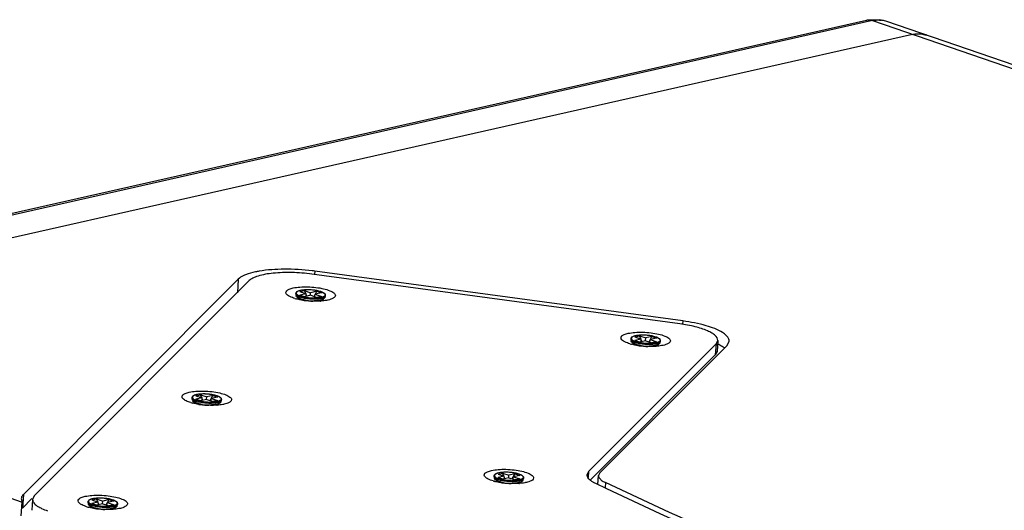
# Model space of a CAD drawing. Extents: x 13 to 3285, y -903 to 803.
# Drawn here: x 2269 to 2442, y 708 to 794 of the extents above; entities that cross this region are included whole.
import ezdxf

# ---------------------------------------------------------------- set-up
doc = ezdxf.new("R2010")
doc.units = 0
doc.header["$LTSCALE"] = 65.395
doc.layers.get('0').update_dxf_attribs({"linetype": 'CONTINUOUS'})
doc.layers.add('02___PRT_ALL_AXES', color=7, linetype='CONTINUOUS')

msp = doc.modelspace()

# ---------------------------------------------------------------- linework, layer by layer
at = {"color": 7, "linetype": 'Continuous'}
for p, q in [((2418.11, 793.79), (2149.85, 733.23)), ((2419.17, 793.76), (2149.88, 732.97)), ((2418.43, 793.86), (2418.1, 793.79)), ((2418.11, 793.79), (2418.1, 793.79)), ((2420.36, 793.93), (2418.43, 793.86)), ((2419.17, 793.76), (2588.86, 735.73)), ((2421.53, 793.66), (2420.36, 793.93)), ((2591.54, 735.51), (2421.53, 793.66)), ((2421.53, 793.66), (2421.53, 793.66)), ((2426.24, 791.34), (2146.98, 728.3)), ((2385.37, 740.57), (2320.77, 749.31)), ((2321.28, 749.83), (2321.25, 749.28)), ((2385.88, 741.09), (2321.28, 749.83)), ((2307.84, 748.42), (2270.12, 710.65)), ((2309.77, 748.16), (2272.05, 710.39)), ((2307.84, 748.42), (2307.69, 746.02)), ((2318.66, 746.24), (2319.47, 746.42)), ((2318.66, 746.24), (2319.75, 745.86)), ((2319.75, 745.86), (2318.66, 745.62)), ((2319.47, 745.34), (2318.66, 745.62)), ((2319.69, 745.89), (2319.47, 746.42)), ((2319.47, 746.42), (2320.56, 746.05)), ((2320.57, 745.59), (2319.47, 745.34)), ((2319.78, 745.41), (2319.75, 745.86)), ((2319.88, 745.43), (2319.76, 745.7)), ((2320.53, 745.58), (2320.56, 746.05)), ((2321.65, 746.29), (2320.56, 746.05)), ((2320.57, 745.59), (2321.66, 745.21)), ((2321.16, 745.38), (2321.65, 746.29)), ((2321.29, 745.34), (2321.38, 745.77)), ((2322.47, 746.02), (2321.38, 745.77)), ((2321.38, 745.77), (2322.47, 745.39)), ((2321.65, 746.29), (2322.47, 746.02)), ((2322.47, 745.39), (2321.66, 745.21)), ((2385.88, 741.09), (2385.85, 740.54)), ((2377.47, 738.29), (2378.28, 738.47)), ((2377.47, 738.29), (2378.57, 737.91)), ((2378.5, 737.93), (2378.28, 738.47)), ((2378.28, 738.47), (2379.38, 738.1)), ((2379.35, 737.63), (2379.38, 738.1)), ((2380.47, 738.34), (2379.38, 738.1)), ((2379.97, 737.43), (2380.47, 738.34)), ((2380.47, 738.34), (2381.28, 738.06)), ((2369.39, 714.72), (2391.72, 737.08)), ((2371.32, 714.46), (2393.65, 736.81)), ((2378.57, 737.91), (2377.47, 737.67)), ((2378.29, 737.39), (2377.47, 737.67)), ((2379.38, 737.63), (2378.29, 737.39)), ((2378.59, 737.46), (2378.57, 737.91)), ((2378.69, 737.48), (2378.58, 737.75)), ((2379.38, 737.63), (2380.47, 737.26)), ((2380.1, 737.39), (2380.19, 737.82)), ((2381.28, 738.06), (2380.19, 737.82)), ((2380.19, 737.82), (2381.28, 737.44)), ((2381.28, 737.44), (2380.47, 737.26)), ((2391.72, 737.08), (2391.6, 735.16)), ((2391.72, 737.08), (2392.03, 737.67)), ((2392.03, 737.67), (2391.9, 735.76)), ((2393.65, 736.81), (2394.02, 737.55)), ((2369.65, 713.18), (2391.6, 735.16)), ((2391.9, 735.76), (2391.6, 735.16)), ((2197.75, 734), (2269.92, 709.32)), ((2300.41, 727.97), (2301.22, 728.15)), ((2300.41, 727.97), (2301.51, 727.59)), ((2301.44, 727.62), (2301.22, 728.15)), ((2301.22, 728.15), (2302.32, 727.78)), ((2302.29, 727.31), (2302.32, 727.78)), ((2303.41, 728.02), (2302.32, 727.78)), ((2302.91, 727.11), (2303.41, 728.02)), ((2304.22, 727.74), (2303.13, 727.5)), ((2303.41, 728.02), (2304.22, 727.74)), ((2301.51, 727.59), (2300.41, 727.35)), ((2301.23, 727.07), (2300.41, 727.35)), ((2302.32, 727.31), (2301.23, 727.07)), ((2301.53, 727.14), (2301.51, 727.59)), ((2301.63, 727.16), (2301.52, 727.43)), ((2302.32, 727.31), (2303.41, 726.94)), ((2303.04, 727.07), (2303.13, 727.5)), ((2303.13, 727.5), (2304.22, 727.12)), ((2304.22, 727.12), (2303.41, 726.94)), ((2353.45, 714.23), (2354.26, 714.42)), ((2353.45, 714.23), (2354.55, 713.86)), ((2354.48, 713.88), (2354.26, 714.42)), ((2354.26, 714.42), (2355.36, 714.04)), ((2355.33, 713.57), (2355.36, 714.04)), ((2356.45, 714.29), (2355.36, 714.04)), ((2355.95, 713.38), (2356.45, 714.29)), ((2357.26, 714.01), (2356.17, 713.76)), ((2356.45, 714.29), (2357.26, 714.01)), ((2369.09, 714.12), (2369.39, 714.72)), ((2369.32, 713.61), (2369.39, 714.72)), ((2370.98, 712.4), (2371.08, 713.99)), ((2371.32, 714.46), (2371.08, 713.99)), ((2354.55, 713.86), (2353.45, 713.61)), ((2354.27, 713.33), (2353.45, 713.61)), ((2355.36, 713.58), (2354.27, 713.33)), ((2354.57, 713.4), (2354.55, 713.86)), ((2354.67, 713.43), (2354.56, 713.7)), ((2355.36, 713.58), (2356.45, 713.21)), ((2356.08, 713.33), (2356.17, 713.76)), ((2356.17, 713.76), (2357.26, 713.39)), ((2357.26, 713.39), (2356.45, 713.21)), ((2372.3, 712.77), (2372.24, 711.83)), ((2270.12, 710.65), (2269.97, 708.26)), ((2269.75, 709.92), (2269.92, 709.32)), ((2269.76, 706.92), (2269.92, 709.32)), ((2271.63, 709.92), (2269.97, 708.26)), ((2271.75, 709.79), (2271.63, 707.88)), ((2272.05, 710.39), (2271.75, 709.79)), ((2282.16, 709.7), (2282.97, 709.88)), ((2282.16, 709.7), (2283.26, 709.32)), ((2283.26, 709.32), (2282.17, 709.08)), ((2282.98, 708.8), (2282.17, 709.08)), ((2283.19, 709.34), (2282.97, 709.88)), ((2282.97, 709.88), (2284.07, 709.5)), ((2284.07, 709.04), (2282.98, 708.8)), ((2283.29, 708.87), (2283.26, 709.32)), ((2283.38, 708.89), (2283.27, 709.16)), ((2284.04, 709.04), (2284.07, 709.5)), ((2285.16, 709.75), (2284.07, 709.5)), ((2284.07, 709.04), (2285.17, 708.67)), ((2284.67, 708.84), (2285.16, 709.75)), ((2284.8, 708.8), (2284.88, 709.23)), ((2285.97, 709.47), (2284.88, 709.23)), ((2284.88, 709.23), (2285.98, 708.85)), ((2285.16, 709.75), (2285.97, 709.47)), ((2285.98, 708.85), (2285.17, 708.67))]:
    msp.add_line(p, q, dxfattribs=at)
for centre, radius, start, end in [((2420.23, 789.85), 4.02, 71.2023, 83.3532), ((2427.3, 787.45), 4.01, 71.1301, 80.1207), ((2316.47, 714.22), 35.93, 82.3024, 83.0303), ((2320.2, 753.2), 8.52, 253.5153, 255.6017), ((2321.28, 758.31), 13.74, 261.1345, 262.33), ((2321.45, 759.65), 15.09, 262.36, 268.0855), ((2321.56, 756.06), 11.5, 273.7503, 274.2284), ((2379.01, 745.25), 8.52, 253.5153, 255.6017), ((2380.09, 750.36), 13.74, 261.1345, 262.33), ((2380.27, 751.7), 15.09, 262.36, 268.0855), ((2380.37, 748.11), 11.5, 273.7503, 274.2284), ((2388.57, 729.89), 7.95, 61.2087, 63.8585), ((2301.95, 734.93), 8.52, 253.5153, 255.6017), ((2303.03, 740.04), 13.74, 261.1345, 262.33), ((2303.21, 741.38), 15.09, 262.36, 268.0855), ((2303.31, 737.79), 11.5, 273.7503, 274.2284), ((2354.99, 721.2), 8.52, 253.5153, 255.6017), ((2356.07, 726.31), 13.74, 261.1345, 262.33), ((2356.25, 727.65), 15.09, 262.36, 268.0855), ((2356.35, 724.06), 11.5, 273.7503, 274.2284), ((2371.22, 715.08), 2.48, 226.8186, 228.79), ((2275.87, 713.7), 6.05, 241.2345, 241.9265), ((2283.71, 716.66), 8.52, 253.5153, 255.6017), ((2284.79, 721.77), 13.74, 261.1345, 262.33), ((2284.96, 723.11), 15.09, 262.36, 268.0855), ((2285.06, 719.52), 11.5, 273.7503, 274.2284)]:
    msp.add_arc(centre, radius, start, end, dxfattribs=at)
for points, knots in [([(2419.17, 793.76), (2418.92, 793.85), (2418.55, 793.87), (2418.2, 793.81), (2418.11, 793.79)], [0, 0, 0, 0, 0.742037, 1, 1, 1, 1]), ([(2419.17, 793.76), (2419.3, 793.79), (2419.8, 793.88), (2420.32, 793.89), (2420.7, 793.85)], [0, 0, 0, 0, 0.257197, 1, 1, 1, 1]), ([(2426.24, 791.34), (2426.44, 791.39), (2427.22, 791.52), (2428.04, 791.43), (2428.6, 791.24)], [0, 0, 0, 0, 0.260049, 1, 1, 1, 1]), ([(2426.24, 791.34), (2426.39, 791.38), (2426.97, 791.48), (2427.56, 791.47), (2427.99, 791.4)], [0, 0, 0, 0, 0.258125, 1, 1, 1, 1]), ([(2320.83, 749.88), (2319.21, 750.08), (2316.1, 750.26), (2312.98, 750.06), (2311.53, 749.81)], [0, 0, 0, 0, 0.526649, 1, 1, 1, 1]), ([(2309.15, 749.19), (2309.01, 749.14), (2308.55, 748.94), (2308.09, 748.67), (2307.84, 748.42)], [0, 0, 0, 0, 0.293456, 1, 1, 1, 1]), ([(2311.53, 749.81), (2311.31, 749.78), (2310.5, 749.62), (2309.7, 749.41), (2309.15, 749.19)], [0, 0, 0, 0, 0.27938, 1, 1, 1, 1]), ([(2320.77, 749.31), (2319.61, 749.47), (2317.33, 749.64), (2314.16, 749.54), (2311.84, 749.17), (2310.45, 748.65), (2309.95, 748.33), (2309.77, 748.16)], [0, 0, 0, 0, 0.311407, 0.60616, 0.844174, 0.932989, 1, 1, 1, 1]), ([(2316.39, 745.72), (2316.31, 745.81), (2316.15, 746.04), (2316.37, 746.45), (2316.85, 746.69), (2317.25, 746.81), (2317.49, 746.87)], [0, 0, 0, 0, 0.190545, 0.366013, 0.627839, 1, 1, 1, 1]), ([(2317.49, 746.87), (2317.87, 746.96), (2318.73, 747.07), (2320.07, 747.09), (2321.47, 746.99), (2322.77, 746.78), (2323.84, 746.45), (2324.56, 746.12), (2325.02, 745.61), (2324.8, 745.28), (2324.69, 745.19)], [0, 0, 0, 0, 0.143419, 0.310863, 0.485557, 0.64975, 0.787176, 0.886083, 0.945853, 1, 1, 1, 1]), ([(2317.78, 745.04), (2317.49, 745.12), (2317, 745.3), (2316.54, 745.57), (2316.39, 745.72)], [0, 0, 0, 0, 0.58531, 1, 1, 1, 1]), ([(2324.69, 745.19), (2324.63, 745.14), (2324.31, 744.94), (2323.94, 744.83), (2323.64, 744.76)], [0, 0, 0, 0, 0.195804, 1, 1, 1, 1]), ([(2319.16, 744.73), (2319.07, 744.75), (2318.7, 744.81), (2318.34, 744.88), (2318.08, 744.95)], [0, 0, 0, 0, 0.260964, 1, 1, 1, 1]), ([(2322.31, 744.58), (2322.2, 744.58), (2321.75, 744.55), (2321.29, 744.55), (2320.95, 744.57)], [0, 0, 0, 0, 0.241721, 1, 1, 1, 1]), ([(2323.64, 744.76), (2323.55, 744.74), (2323.14, 744.66), (2322.73, 744.61), (2322.41, 744.59)], [0, 0, 0, 0, 0.227556, 1, 1, 1, 1]), ([(2392.03, 737.67), (2392.05, 737.99), (2391.67, 738.53), (2390.97, 739), (2389.81, 739.58), (2387.92, 740.15), (2386.27, 740.45), (2385.37, 740.57)], [0, 0, 0, 0, 0.12712, 0.221354, 0.338901, 0.637609, 1, 1, 1, 1]), ([(2392.88, 739.05), (2392, 739.61), (2389.67, 740.44), (2387.27, 740.9), (2385.88, 741.09)], [0, 0, 0, 0, 0.426075, 1, 1, 1, 1]), ([(2375.21, 737.77), (2375.12, 737.86), (2374.97, 738.09), (2375.18, 738.5), (2375.67, 738.74), (2376.06, 738.86), (2376.3, 738.92)], [0, 0, 0, 0, 0.190545, 0.366013, 0.627839, 1, 1, 1, 1]), ([(2376.3, 738.92), (2376.69, 739), (2377.54, 739.11), (2378.89, 739.14), (2380.28, 739.04), (2381.58, 738.82), (2382.65, 738.5), (2383.38, 738.17), (2383.83, 737.66), (2383.62, 737.33), (2383.5, 737.24)], [0, 0, 0, 0, 0.143419, 0.310863, 0.485557, 0.64975, 0.787176, 0.886083, 0.945853, 1, 1, 1, 1]), ([(2394.02, 737.55), (2394.03, 737.67), (2393.91, 738.33), (2393.32, 738.77), (2392.88, 739.05)], [0, 0, 0, 0, 0.194806, 1, 1, 1, 1]), ([(2376.59, 737.08), (2376.3, 737.17), (2375.81, 737.34), (2375.35, 737.61), (2375.21, 737.77)], [0, 0, 0, 0, 0.58531, 1, 1, 1, 1]), ([(2377.98, 736.78), (2377.88, 736.8), (2377.52, 736.86), (2377.16, 736.93), (2376.89, 737)], [0, 0, 0, 0, 0.260964, 1, 1, 1, 1]), ([(2381.12, 736.63), (2381.01, 736.63), (2380.56, 736.6), (2380.11, 736.6), (2379.76, 736.61)], [0, 0, 0, 0, 0.241721, 1, 1, 1, 1]), ([(2382.45, 736.81), (2382.36, 736.79), (2381.95, 736.71), (2381.54, 736.66), (2381.22, 736.64)], [0, 0, 0, 0, 0.227556, 1, 1, 1, 1]), ([(2383.5, 737.24), (2383.44, 737.19), (2383.12, 736.99), (2382.75, 736.88), (2382.45, 736.81)], [0, 0, 0, 0, 0.195804, 1, 1, 1, 1]), ([(2298.15, 727.45), (2298.06, 727.54), (2297.91, 727.77), (2298.12, 728.18), (2298.61, 728.42), (2299, 728.54), (2299.24, 728.6)], [0, 0, 0, 0, 0.190545, 0.366013, 0.627839, 1, 1, 1, 1]), ([(2299.24, 728.6), (2299.63, 728.68), (2300.48, 728.79), (2301.83, 728.82), (2303.22, 728.72), (2304.52, 728.51), (2305.59, 728.18), (2306.32, 727.85), (2306.77, 727.34), (2306.56, 727.01), (2306.44, 726.92)], [0, 0, 0, 0, 0.143419, 0.310863, 0.485557, 0.64975, 0.787176, 0.886083, 0.945853, 1, 1, 1, 1]), ([(2299.53, 726.76), (2299.24, 726.85), (2298.75, 727.02), (2298.29, 727.3), (2298.15, 727.45)], [0, 0, 0, 0, 0.58531, 1, 1, 1, 1]), ([(2300.92, 726.46), (2300.82, 726.48), (2300.46, 726.54), (2300.1, 726.61), (2299.83, 726.68)], [0, 0, 0, 0, 0.260964, 1, 1, 1, 1]), ([(2304.06, 726.31), (2303.95, 726.31), (2303.5, 726.28), (2303.05, 726.28), (2302.7, 726.29)], [0, 0, 0, 0, 0.241721, 1, 1, 1, 1]), ([(2305.39, 726.49), (2305.3, 726.47), (2304.89, 726.39), (2304.48, 726.34), (2304.16, 726.32)], [0, 0, 0, 0, 0.227556, 1, 1, 1, 1]), ([(2306.44, 726.92), (2306.38, 726.87), (2306.06, 726.67), (2305.69, 726.56), (2305.39, 726.49)], [0, 0, 0, 0, 0.195804, 1, 1, 1, 1]), ([(2351.19, 713.72), (2351.1, 713.81), (2350.95, 714.04), (2351.16, 714.45), (2351.65, 714.69), (2352.04, 714.81), (2352.28, 714.86)], [0, 0, 0, 0, 0.190545, 0.366013, 0.627839, 1, 1, 1, 1]), ([(2352.28, 714.86), (2352.67, 714.95), (2353.52, 715.06), (2354.86, 715.09), (2356.26, 714.98), (2357.56, 714.77), (2358.63, 714.45), (2359.36, 714.12), (2359.81, 713.6), (2359.6, 713.28), (2359.48, 713.18)], [0, 0, 0, 0, 0.143419, 0.310863, 0.485557, 0.64975, 0.787176, 0.886083, 0.945853, 1, 1, 1, 1]), ([(2369.52, 713.27), (2369.45, 713.33), (2369.23, 713.56), (2369.07, 713.89), (2369.09, 714.12)], [0, 0, 0, 0, 0.29997, 1, 1, 1, 1]), ([(2371.08, 713.99), (2371.08, 713.94), (2371.1, 713.68), (2371.27, 713.46), (2371.42, 713.33)], [0, 0, 0, 0, 0.217021, 1, 1, 1, 1]), ([(2352.57, 713.03), (2352.28, 713.12), (2351.79, 713.29), (2351.33, 713.56), (2351.19, 713.72)], [0, 0, 0, 0, 0.58531, 1, 1, 1, 1]), ([(2353.96, 712.73), (2353.86, 712.74), (2353.5, 712.8), (2353.14, 712.88), (2352.87, 712.95)], [0, 0, 0, 0, 0.260964, 1, 1, 1, 1]), ([(2357.1, 712.58), (2356.99, 712.57), (2356.54, 712.55), (2356.09, 712.55), (2355.74, 712.56)], [0, 0, 0, 0, 0.241721, 1, 1, 1, 1]), ([(2358.43, 712.76), (2358.34, 712.74), (2357.93, 712.66), (2357.52, 712.61), (2357.2, 712.59)], [0, 0, 0, 0, 0.227556, 1, 1, 1, 1]), ([(2359.48, 713.18), (2359.42, 713.14), (2359.1, 712.93), (2358.73, 712.83), (2358.43, 712.76)], [0, 0, 0, 0, 0.195804, 1, 1, 1, 1]), ([(2370.23, 712.76), (2370.17, 712.8), (2369.94, 712.93), (2369.73, 713.08), (2369.58, 713.21)], [0, 0, 0, 0, 0.273607, 1, 1, 1, 1]), ([(2654.89, 615.33), (2627.69, 622.16), (2575.46, 636.24), (2500.9, 659.67), (2433.08, 684.63), (2390.65, 703.03), (2370.65, 712.55)], [0, 0, 0, 0, 0.279681, 0.539202, 0.779088, 1, 1, 1, 1]), ([(2371.42, 713.33), (2371.47, 713.28), (2371.74, 713.05), (2372.05, 712.88), (2372.3, 712.77)], [0, 0, 0, 0, 0.214036, 1, 1, 1, 1]), ([(2655.04, 615.97), (2627.99, 622.78), (2576.05, 636.8), (2501.89, 660.14), (2434.42, 684.99), (2392.21, 703.3), (2372.3, 712.77)], [0, 0, 0, 0, 0.279611, 0.539102, 0.779008, 1, 1, 1, 1]), ([(2270.12, 710.65), (2270.07, 710.6), (2269.89, 710.39), (2269.77, 710.12), (2269.75, 709.92)], [0, 0, 0, 0, 0.281366, 1, 1, 1, 1]), ([(2280.99, 710.33), (2281.38, 710.41), (2282.24, 710.52), (2283.58, 710.55), (2284.98, 710.45), (2286.27, 710.23), (2287.35, 709.91), (2288.07, 709.58), (2288.53, 709.06), (2288.31, 708.74), (2288.19, 708.64)], [0, 0, 0, 0, 0.143419, 0.310863, 0.485557, 0.64975, 0.787176, 0.886083, 0.945853, 1, 1, 1, 1]), ([(2271.75, 709.79), (2271.74, 709.68), (2271.81, 709.33), (2272.25, 708.83), (2272.69, 708.54), (2272.96, 708.4)], [0, 0, 0, 0, 0.183897, 0.527376, 1, 1, 1, 1]), ([(2279.9, 709.18), (2279.81, 709.27), (2279.66, 709.5), (2279.88, 709.91), (2280.36, 710.15), (2280.76, 710.27), (2280.99, 710.33)], [0, 0, 0, 0, 0.190545, 0.366013, 0.627839, 1, 1, 1, 1]), ([(2281.29, 708.49), (2281, 708.58), (2280.51, 708.75), (2280.05, 709.02), (2279.9, 709.18)], [0, 0, 0, 0, 0.58531, 1, 1, 1, 1]), ([(2273.02, 708.36), (2273.12, 708.31), (2273.56, 708.09), (2274.03, 707.91), (2274.39, 707.79)], [0, 0, 0, 0, 0.226631, 1, 1, 1, 1]), ([(2282.67, 708.19), (2282.57, 708.21), (2282.21, 708.27), (2281.85, 708.34), (2281.59, 708.41)], [0, 0, 0, 0, 0.260964, 1, 1, 1, 1]), ([(2285.82, 708.04), (2285.71, 708.04), (2285.25, 708.01), (2284.8, 708.01), (2284.46, 708.02)], [0, 0, 0, 0, 0.241721, 1, 1, 1, 1]), ([(2287.15, 708.22), (2287.05, 708.2), (2286.65, 708.12), (2286.23, 708.07), (2285.91, 708.05)], [0, 0, 0, 0, 0.227556, 1, 1, 1, 1]), ([(2288.19, 708.64), (2288.14, 708.6), (2287.82, 708.39), (2287.44, 708.29), (2287.15, 708.22)], [0, 0, 0, 0, 0.195804, 1, 1, 1, 1])]:
    msp.add_open_spline(points, degree=3, knots=knots, dxfattribs=at)
for points in [[(2392.79, 736.62), (2392.66, 736.7), (2392.53, 736.78), (2392.4, 736.85)], [(2393.14, 736.36), (2393.03, 736.45), (2392.91, 736.54), (2392.79, 736.62)], [(2370.65, 712.55), (2370.51, 712.61), (2370.37, 712.68), (2370.23, 712.76)]]:
    msp.add_open_spline(points, degree=3, dxfattribs=at)
at = {"layer": '02___PRT_ALL_AXES', "color": 7, "linetype": 'Continuous'}
for p, q in [((2318.45, 745.1), (2318.02, 745.64)), ((2322.57, 744.83), (2323.07, 745.31)), ((2377.26, 737.15), (2376.83, 737.69)), ((2381.39, 736.88), (2381.88, 737.36)), ((2300.2, 726.83), (2299.77, 727.37)), ((2304.33, 726.56), (2304.82, 727.04)), ((2353.24, 713.09), (2352.81, 713.63)), ((2357.37, 712.83), (2357.86, 713.31)), ((2281.95, 708.56), (2281.52, 709.1)), ((2286.08, 708.29), (2286.57, 708.77))]:
    msp.add_line(p, q, dxfattribs=at)
for centre, radius, start, end in [((2321.12, 742.55), 3.88, 71.1192, 71.4716), ((2321.17, 742.76), 3.66, 70.7027, 71.1194), ((2320.9, 752.22), 7.59, 260.0266, 261.8093), ((2321.04, 753.18), 8.56, 261.7951, 270.8435), ((2379.98, 734.81), 3.66, 70.7027, 71.1194), ((2379.93, 734.59), 3.88, 71.1192, 71.4716), ((2379.71, 744.27), 7.59, 260.0266, 261.8093), ((2379.85, 745.23), 8.56, 261.7951, 270.8435), ((2302.92, 724.49), 3.66, 70.7027, 71.1194), ((2302.87, 724.27), 3.88, 71.1192, 71.4716), ((2302.65, 733.95), 7.59, 260.0266, 261.8093), ((2302.79, 734.91), 8.56, 261.7951, 270.8435), ((2355.96, 710.75), 3.66, 70.7027, 71.1194), ((2355.91, 710.54), 3.88, 71.1192, 71.4716), ((2355.69, 720.21), 7.59, 260.0266, 261.8093), ((2355.83, 721.17), 8.56, 261.7951, 270.8435), ((2284.63, 706), 3.88, 71.1192, 71.4716), ((2284.67, 706.21), 3.66, 70.7027, 71.1194), ((2284.4, 715.67), 7.59, 260.0266, 261.8093), ((2284.54, 716.64), 8.56, 261.7951, 270.8435)]:
    msp.add_arc(centre, radius, start, end, dxfattribs=at)
for points, knots in [([(2322.35, 746.23), (2322.13, 746.3), (2321.64, 746.42), (2320.87, 746.53), (2320.19, 746.56), (2319.66, 746.55), (2319.29, 746.52), (2318.95, 746.48), (2318.64, 746.41), (2318.39, 746.33), (2318.18, 746.24), (2318.02, 746.12), (2317.92, 745.96), (2317.92, 745.79), (2317.98, 745.68), (2318.02, 745.64)], [0, 0, 0, 0, 0.142067, 0.303941, 0.470879, 0.551364, 0.627351, 0.697188, 0.759536, 0.813528, 0.859081, 0.897462, 0.931814, 0.965255, 1, 1, 1, 1]), ([(2318.02, 745.64), (2318.06, 745.59), (2318.18, 745.48), (2318.32, 745.41), (2318.41, 745.37)], [0, 0, 0, 0, 0.433674, 1, 1, 1, 1]), ([(2322.35, 746.22), (2322.23, 746.26), (2321.98, 746.33), (2321.42, 746.45), (2320.82, 746.52), (2320.21, 746.55), (2319.76, 746.55), (2319.34, 746.52), (2318.96, 746.47), (2318.63, 746.4), (2318.37, 746.31), (2318.19, 746.22), (2318.1, 746.13), (2318.05, 746.07), (2318.03, 746), (2318.03, 745.93), (2318.06, 745.86), (2318.1, 745.79), (2318.17, 745.72), (2318.29, 745.63), (2318.4, 745.57), (2318.48, 745.53)], [0, 0, 0, 0, 0.072256, 0.152759, 0.328604, 0.418557, 0.506094, 0.588506, 0.663312, 0.728402, 0.782235, 0.82419, 0.841037, 0.855636, 0.868772, 0.881561, 0.895214, 0.910716, 0.928704, 0.949512, 1, 1, 1, 1]), ([(2318.41, 745.09), (2318.35, 745.12), (2318.19, 745.21), (2318.03, 745.38), (2318.04, 745.5)], [0, 0, 0, 0, 0.341585, 1, 1, 1, 1]), ([(2318.41, 745.37), (2318.43, 745.36), (2318.53, 745.31), (2318.63, 745.27), (2318.71, 745.24)], [0, 0, 0, 0, 0.233374, 1, 1, 1, 1]), ([(2318.77, 744.94), (2318.74, 744.95), (2318.61, 745), (2318.49, 745.05), (2318.41, 745.09)], [0, 0, 0, 0, 0.272031, 1, 1, 1, 1]), ([(2318.48, 745.53), (2318.5, 745.52), (2318.6, 745.48), (2318.7, 745.44), (2318.78, 745.41)], [0, 0, 0, 0, 0.233374, 1, 1, 1, 1]), ([(2322.22, 744.99), (2322.09, 744.97), (2321.81, 744.93), (2321.22, 744.89), (2320.44, 744.91), (2319.67, 745), (2319.1, 745.13), (2318.84, 745.2), (2318.71, 745.24)], [0, 0, 0, 0, 0.112787, 0.237042, 0.504553, 0.769681, 0.891057, 1, 1, 1, 1]), ([(2319.79, 745.18), (2319.61, 745.21), (2319.27, 745.27), (2318.93, 745.36), (2318.78, 745.41)], [0, 0, 0, 0, 0.53103, 1, 1, 1, 1]), ([(2321.24, 745.08), (2321, 745.08), (2320.52, 745.09), (2320.03, 745.14), (2319.79, 745.18)], [0, 0, 0, 0, 0.500022, 1, 1, 1, 1]), ([(2322.51, 745.24), (2322.43, 745.22), (2322.24, 745.17), (2321.81, 745.11), (2321.48, 745.09), (2321.24, 745.08)], [0, 0, 0, 0, 0.213495, 0.454463, 1, 1, 1, 1]), ([(2323.07, 745.31), (2323.03, 745.28), (2322.92, 745.2), (2322.73, 745.12), (2322.49, 745.05), (2322.32, 745.01), (2322.22, 744.99)], [0, 0, 0, 0, 0.181072, 0.40832, 0.682309, 1, 1, 1, 1]), ([(2322.37, 746.21), (2322.47, 746.18), (2322.65, 746.11), (2322.85, 746), (2322.97, 745.9), (2323.05, 745.82), (2323.1, 745.72), (2323.09, 745.63), (2323.07, 745.56), (2323.03, 745.5), (2322.93, 745.41), (2322.76, 745.32), (2322.6, 745.27), (2322.51, 745.24)], [0, 0, 0, 0, 0.184799, 0.334881, 0.396695, 0.450153, 0.536463, 0.574997, 0.614812, 0.659167, 0.710324, 0.837413, 1, 1, 1, 1]), ([(2323.07, 745.31), (2323.1, 745.35), (2323.16, 745.42), (2323.2, 745.56), (2323.17, 745.71), (2323.08, 745.83), (2322.96, 745.94), (2322.8, 746.04), (2322.6, 746.14), (2322.45, 746.19), (2322.38, 746.22)], [0, 0, 0, 0, 0.104001, 0.203866, 0.303997, 0.409358, 0.527625, 0.664241, 0.821762, 1, 1, 1, 1]), ([(2323.03, 745.18), (2323.03, 745.16), (2323, 745.05), (2322.91, 744.98), (2322.84, 744.93)], [0, 0, 0, 0, 0.210337, 1, 1, 1, 1]), ([(2323.02, 745.25), (2323.02, 745.24), (2323.03, 745.22), (2323.03, 745.19), (2323.03, 745.18)], [0, 0, 0, 0, 0.508233, 1, 1, 1, 1]), ([(2319.58, 744.74), (2319.51, 744.75), (2319.23, 744.8), (2318.96, 744.87), (2318.77, 744.94)], [0, 0, 0, 0, 0.269998, 1, 1, 1, 1]), ([(2322.3, 744.73), (2322.22, 744.71), (2321.84, 744.65), (2321.46, 744.62), (2321.16, 744.62)], [0, 0, 0, 0, 0.220881, 1, 1, 1, 1]), ([(2381.17, 738.27), (2380.94, 738.35), (2380.46, 738.47), (2379.68, 738.58), (2379.01, 738.61), (2378.47, 738.6), (2378.1, 738.57), (2377.76, 738.52), (2377.46, 738.46), (2377.2, 738.38), (2376.99, 738.28), (2376.84, 738.17), (2376.74, 738.01), (2376.74, 737.83), (2376.79, 737.73), (2376.83, 737.69)], [0, 0, 0, 0, 0.142067, 0.303941, 0.470879, 0.551364, 0.627351, 0.697188, 0.759536, 0.813528, 0.859081, 0.897462, 0.931814, 0.965255, 1, 1, 1, 1]), ([(2381.16, 738.27), (2381.04, 738.31), (2380.79, 738.38), (2380.23, 738.5), (2379.64, 738.57), (2379.03, 738.6), (2378.58, 738.6), (2378.15, 738.57), (2377.77, 738.52), (2377.44, 738.45), (2377.18, 738.36), (2377.01, 738.27), (2376.91, 738.18), (2376.87, 738.11), (2376.85, 738.05), (2376.85, 737.98), (2376.87, 737.91), (2376.92, 737.84), (2376.98, 737.77), (2377.1, 737.68), (2377.21, 737.62), (2377.29, 737.58)], [0, 0, 0, 0, 0.072256, 0.152759, 0.328604, 0.418557, 0.506094, 0.588506, 0.663312, 0.728402, 0.782235, 0.82419, 0.841037, 0.855636, 0.868772, 0.881561, 0.895214, 0.910716, 0.928704, 0.949512, 1, 1, 1, 1]), ([(2381.88, 737.36), (2381.92, 737.4), (2381.98, 737.47), (2382.01, 737.61), (2381.98, 737.75), (2381.9, 737.88), (2381.77, 737.99), (2381.61, 738.09), (2381.41, 738.19), (2381.27, 738.24), (2381.19, 738.27)], [0, 0, 0, 0, 0.104001, 0.203866, 0.303997, 0.409358, 0.527625, 0.664241, 0.821762, 1, 1, 1, 1]), ([(2381.19, 738.26), (2381.29, 738.22), (2381.46, 738.15), (2381.66, 738.04), (2381.78, 737.95), (2381.86, 737.87), (2381.91, 737.77), (2381.91, 737.68), (2381.88, 737.61), (2381.84, 737.55), (2381.74, 737.46), (2381.57, 737.37), (2381.42, 737.32), (2381.33, 737.29)], [0, 0, 0, 0, 0.184799, 0.334881, 0.396695, 0.450153, 0.536463, 0.574997, 0.614812, 0.659167, 0.710324, 0.837413, 1, 1, 1, 1]), ([(2376.83, 737.69), (2376.87, 737.63), (2377, 737.53), (2377.14, 737.45), (2377.22, 737.42)], [0, 0, 0, 0, 0.433674, 1, 1, 1, 1]), ([(2377.22, 737.14), (2377.16, 737.17), (2377.01, 737.26), (2376.84, 737.42), (2376.85, 737.55)], [0, 0, 0, 0, 0.341585, 1, 1, 1, 1]), ([(2377.22, 737.42), (2377.24, 737.4), (2377.34, 737.36), (2377.45, 737.32), (2377.53, 737.29)], [0, 0, 0, 0, 0.233374, 1, 1, 1, 1]), ([(2377.59, 736.99), (2377.55, 737), (2377.43, 737.04), (2377.31, 737.1), (2377.22, 737.14)], [0, 0, 0, 0, 0.272031, 1, 1, 1, 1]), ([(2377.29, 737.58), (2377.31, 737.57), (2377.41, 737.53), (2377.51, 737.49), (2377.59, 737.46)], [0, 0, 0, 0, 0.233374, 1, 1, 1, 1]), ([(2381.04, 737.04), (2380.91, 737.02), (2380.63, 736.98), (2380.03, 736.94), (2379.25, 736.96), (2378.48, 737.05), (2377.91, 737.17), (2377.65, 737.25), (2377.53, 737.29)], [0, 0, 0, 0, 0.112787, 0.237042, 0.504553, 0.769681, 0.891057, 1, 1, 1, 1]), ([(2378.61, 737.23), (2378.42, 737.25), (2378.08, 737.32), (2377.75, 737.41), (2377.59, 737.46)], [0, 0, 0, 0, 0.53103, 1, 1, 1, 1]), ([(2378.4, 736.79), (2378.32, 736.8), (2378.05, 736.85), (2377.78, 736.92), (2377.59, 736.99)], [0, 0, 0, 0, 0.269998, 1, 1, 1, 1]), ([(2380.06, 737.13), (2379.82, 737.13), (2379.33, 737.14), (2378.85, 737.19), (2378.61, 737.23)], [0, 0, 0, 0, 0.500022, 1, 1, 1, 1]), ([(2381.11, 736.78), (2381.03, 736.76), (2380.66, 736.69), (2380.27, 736.67), (2379.98, 736.66)], [0, 0, 0, 0, 0.220881, 1, 1, 1, 1]), ([(2381.33, 737.29), (2381.24, 737.27), (2381.05, 737.22), (2380.63, 737.16), (2380.29, 737.14), (2380.06, 737.13)], [0, 0, 0, 0, 0.213495, 0.454463, 1, 1, 1, 1]), ([(2381.88, 737.36), (2381.84, 737.32), (2381.74, 737.25), (2381.55, 737.17), (2381.31, 737.09), (2381.13, 737.06), (2381.04, 737.04)], [0, 0, 0, 0, 0.181072, 0.40832, 0.682309, 1, 1, 1, 1]), ([(2381.84, 737.23), (2381.84, 737.2), (2381.81, 737.1), (2381.72, 737.02), (2381.65, 736.98)], [0, 0, 0, 0, 0.210337, 1, 1, 1, 1]), ([(2381.83, 737.3), (2381.84, 737.29), (2381.84, 737.26), (2381.84, 737.24), (2381.84, 737.23)], [0, 0, 0, 0, 0.508233, 1, 1, 1, 1]), ([(2304.11, 727.96), (2303.88, 728.03), (2303.39, 728.15), (2302.62, 728.26), (2301.95, 728.29), (2301.41, 728.28), (2301.04, 728.25), (2300.7, 728.2), (2300.4, 728.14), (2300.14, 728.06), (2299.93, 727.96), (2299.78, 727.85), (2299.68, 727.69), (2299.68, 727.51), (2299.73, 727.41), (2299.77, 727.37)], [0, 0, 0, 0, 0.142067, 0.303941, 0.470879, 0.551364, 0.627351, 0.697188, 0.759536, 0.813528, 0.859081, 0.897462, 0.931814, 0.965255, 1, 1, 1, 1]), ([(2304.1, 727.95), (2303.98, 727.99), (2303.73, 728.06), (2303.17, 728.18), (2302.58, 728.25), (2301.97, 728.28), (2301.52, 728.28), (2301.09, 728.25), (2300.71, 728.2), (2300.38, 728.13), (2300.12, 728.04), (2299.95, 727.95), (2299.85, 727.86), (2299.81, 727.8), (2299.79, 727.73), (2299.79, 727.66), (2299.81, 727.59), (2299.86, 727.52), (2299.92, 727.45), (2300.04, 727.36), (2300.15, 727.3), (2300.23, 727.26)], [0, 0, 0, 0, 0.072256, 0.152759, 0.328604, 0.418557, 0.506094, 0.588506, 0.663312, 0.728402, 0.782235, 0.82419, 0.841037, 0.855636, 0.868772, 0.881561, 0.895214, 0.910716, 0.928704, 0.949512, 1, 1, 1, 1]), ([(2304.82, 727.04), (2304.86, 727.08), (2304.92, 727.15), (2304.95, 727.29), (2304.92, 727.43), (2304.84, 727.56), (2304.71, 727.67), (2304.55, 727.77), (2304.35, 727.87), (2304.21, 727.92), (2304.13, 727.95)], [0, 0, 0, 0, 0.104001, 0.203866, 0.303997, 0.409358, 0.527625, 0.664241, 0.821762, 1, 1, 1, 1]), ([(2304.13, 727.94), (2304.23, 727.91), (2304.4, 727.83), (2304.6, 727.72), (2304.72, 727.63), (2304.8, 727.55), (2304.85, 727.45), (2304.85, 727.36), (2304.82, 727.29), (2304.78, 727.23), (2304.68, 727.14), (2304.51, 727.05), (2304.36, 727), (2304.27, 726.97)], [0, 0, 0, 0, 0.184799, 0.334881, 0.396695, 0.450153, 0.536463, 0.574997, 0.614812, 0.659167, 0.710324, 0.837413, 1, 1, 1, 1]), ([(2299.77, 727.37), (2299.81, 727.31), (2299.94, 727.21), (2300.08, 727.13), (2300.16, 727.1)], [0, 0, 0, 0, 0.433674, 1, 1, 1, 1]), ([(2300.16, 726.82), (2300.1, 726.85), (2299.95, 726.94), (2299.78, 727.1), (2299.79, 727.23)], [0, 0, 0, 0, 0.341585, 1, 1, 1, 1]), ([(2300.16, 727.1), (2300.18, 727.08), (2300.28, 727.04), (2300.39, 727), (2300.47, 726.97)], [0, 0, 0, 0, 0.233374, 1, 1, 1, 1]), ([(2300.53, 726.67), (2300.49, 726.68), (2300.37, 726.73), (2300.24, 726.78), (2300.16, 726.82)], [0, 0, 0, 0, 0.272031, 1, 1, 1, 1]), ([(2300.23, 727.26), (2300.25, 727.25), (2300.35, 727.21), (2300.45, 727.17), (2300.53, 727.14)], [0, 0, 0, 0, 0.233374, 1, 1, 1, 1]), ([(2303.98, 726.72), (2303.85, 726.7), (2303.57, 726.66), (2302.97, 726.62), (2302.19, 726.64), (2301.42, 726.73), (2300.85, 726.86), (2300.59, 726.93), (2300.47, 726.97)], [0, 0, 0, 0, 0.112787, 0.237042, 0.504553, 0.769681, 0.891057, 1, 1, 1, 1]), ([(2301.55, 726.91), (2301.36, 726.93), (2301.02, 727), (2300.69, 727.09), (2300.53, 727.14)], [0, 0, 0, 0, 0.53103, 1, 1, 1, 1]), ([(2301.34, 726.47), (2301.26, 726.48), (2300.99, 726.53), (2300.72, 726.6), (2300.53, 726.67)], [0, 0, 0, 0, 0.269998, 1, 1, 1, 1]), ([(2303, 726.81), (2302.76, 726.81), (2302.27, 726.82), (2301.79, 726.87), (2301.55, 726.91)], [0, 0, 0, 0, 0.500022, 1, 1, 1, 1]), ([(2304.05, 726.46), (2303.97, 726.44), (2303.6, 726.37), (2303.21, 726.35), (2302.92, 726.34)], [0, 0, 0, 0, 0.220881, 1, 1, 1, 1]), ([(2304.27, 726.97), (2304.18, 726.95), (2303.99, 726.9), (2303.57, 726.84), (2303.23, 726.82), (2303, 726.81)], [0, 0, 0, 0, 0.213495, 0.454463, 1, 1, 1, 1]), ([(2304.82, 727.04), (2304.78, 727), (2304.68, 726.93), (2304.49, 726.85), (2304.25, 726.77), (2304.07, 726.74), (2303.98, 726.72)], [0, 0, 0, 0, 0.181072, 0.40832, 0.682309, 1, 1, 1, 1]), ([(2304.78, 726.91), (2304.78, 726.88), (2304.75, 726.78), (2304.66, 726.7), (2304.59, 726.66)], [0, 0, 0, 0, 0.210337, 1, 1, 1, 1]), ([(2304.77, 726.98), (2304.78, 726.97), (2304.78, 726.95), (2304.78, 726.92), (2304.78, 726.91)], [0, 0, 0, 0, 0.508233, 1, 1, 1, 1]), ([(2357.15, 714.22), (2356.92, 714.3), (2356.43, 714.42), (2355.66, 714.52), (2354.99, 714.56), (2354.45, 714.54), (2354.08, 714.52), (2353.74, 714.47), (2353.44, 714.41), (2353.18, 714.33), (2352.97, 714.23), (2352.82, 714.11), (2352.72, 713.96), (2352.72, 713.78), (2352.77, 713.68), (2352.81, 713.63)], [0, 0, 0, 0, 0.142067, 0.303941, 0.470879, 0.551364, 0.627351, 0.697188, 0.759536, 0.813528, 0.859081, 0.897462, 0.931814, 0.965255, 1, 1, 1, 1]), ([(2357.14, 714.22), (2357.02, 714.26), (2356.77, 714.33), (2356.21, 714.45), (2355.62, 714.52), (2355.01, 714.55), (2354.56, 714.55), (2354.13, 714.52), (2353.75, 714.47), (2353.42, 714.4), (2353.16, 714.31), (2352.99, 714.21), (2352.89, 714.13), (2352.85, 714.06), (2352.82, 713.99), (2352.83, 713.92), (2352.85, 713.86), (2352.89, 713.79), (2352.96, 713.72), (2353.08, 713.62), (2353.19, 713.57), (2353.27, 713.53)], [0, 0, 0, 0, 0.072256, 0.152759, 0.328604, 0.418557, 0.506094, 0.588506, 0.663312, 0.728402, 0.782235, 0.82419, 0.841037, 0.855636, 0.868772, 0.881561, 0.895214, 0.910716, 0.928704, 0.949512, 1, 1, 1, 1]), ([(2357.86, 713.31), (2357.89, 713.34), (2357.95, 713.42), (2357.99, 713.56), (2357.96, 713.7), (2357.88, 713.83), (2357.75, 713.94), (2357.59, 714.04), (2357.39, 714.13), (2357.25, 714.19), (2357.17, 714.21)], [0, 0, 0, 0, 0.104001, 0.203866, 0.303997, 0.409358, 0.527625, 0.664241, 0.821762, 1, 1, 1, 1]), ([(2357.17, 714.21), (2357.27, 714.17), (2357.44, 714.1), (2357.64, 713.99), (2357.76, 713.9), (2357.84, 713.81), (2357.89, 713.72), (2357.89, 713.62), (2357.86, 713.56), (2357.82, 713.49), (2357.72, 713.41), (2357.55, 713.32), (2357.4, 713.26), (2357.31, 713.24)], [0, 0, 0, 0, 0.184799, 0.334881, 0.396695, 0.450153, 0.536463, 0.574997, 0.614812, 0.659167, 0.710324, 0.837413, 1, 1, 1, 1]), ([(2352.81, 713.63), (2352.85, 713.58), (2352.98, 713.48), (2353.12, 713.4), (2353.2, 713.36)], [0, 0, 0, 0, 0.433674, 1, 1, 1, 1]), ([(2353.2, 713.09), (2353.14, 713.12), (2352.99, 713.21), (2352.82, 713.37), (2352.83, 713.49)], [0, 0, 0, 0, 0.341585, 1, 1, 1, 1]), ([(2353.2, 713.36), (2353.22, 713.35), (2353.32, 713.31), (2353.43, 713.27), (2353.51, 713.24)], [0, 0, 0, 0, 0.233374, 1, 1, 1, 1]), ([(2353.56, 712.94), (2353.53, 712.95), (2353.41, 712.99), (2353.28, 713.04), (2353.2, 713.09)], [0, 0, 0, 0, 0.272031, 1, 1, 1, 1]), ([(2353.27, 713.53), (2353.29, 713.52), (2353.39, 713.47), (2353.49, 713.44), (2353.57, 713.41)], [0, 0, 0, 0, 0.233374, 1, 1, 1, 1]), ([(2357.02, 712.99), (2356.88, 712.96), (2356.61, 712.93), (2356.01, 712.89), (2355.23, 712.91), (2354.46, 713), (2353.89, 713.12), (2353.63, 713.2), (2353.51, 713.24)], [0, 0, 0, 0, 0.112787, 0.237042, 0.504553, 0.769681, 0.891057, 1, 1, 1, 1]), ([(2354.38, 712.73), (2354.3, 712.75), (2354.03, 712.8), (2353.76, 712.87), (2353.56, 712.94)], [0, 0, 0, 0, 0.269998, 1, 1, 1, 1]), ([(2354.59, 713.17), (2354.4, 713.2), (2354.06, 713.26), (2353.72, 713.36), (2353.57, 713.41)], [0, 0, 0, 0, 0.53103, 1, 1, 1, 1]), ([(2356.04, 713.08), (2355.8, 713.07), (2355.31, 713.09), (2354.83, 713.14), (2354.59, 713.17)], [0, 0, 0, 0, 0.500022, 1, 1, 1, 1]), ([(2357.09, 712.73), (2357.01, 712.71), (2356.64, 712.64), (2356.25, 712.61), (2355.96, 712.61)], [0, 0, 0, 0, 0.220881, 1, 1, 1, 1]), ([(2357.31, 713.24), (2357.22, 713.21), (2357.03, 713.17), (2356.61, 713.11), (2356.27, 713.08), (2356.04, 713.08)], [0, 0, 0, 0, 0.213495, 0.454463, 1, 1, 1, 1]), ([(2357.86, 713.31), (2357.82, 713.27), (2357.72, 713.2), (2357.53, 713.11), (2357.29, 713.04), (2357.11, 713), (2357.02, 712.99)], [0, 0, 0, 0, 0.181072, 0.40832, 0.682309, 1, 1, 1, 1]), ([(2357.82, 713.17), (2357.82, 713.15), (2357.79, 713.05), (2357.7, 712.97), (2357.63, 712.93)], [0, 0, 0, 0, 0.210337, 1, 1, 1, 1]), ([(2357.81, 713.25), (2357.81, 713.24), (2357.82, 713.21), (2357.82, 713.19), (2357.82, 713.17)], [0, 0, 0, 0, 0.508233, 1, 1, 1, 1]), ([(2285.86, 709.68), (2285.64, 709.76), (2285.15, 709.88), (2284.38, 709.99), (2283.7, 710.02), (2283.17, 710.01), (2282.79, 709.98), (2282.45, 709.93), (2282.15, 709.87), (2281.9, 709.79), (2281.69, 709.69), (2281.53, 709.58), (2281.43, 709.42), (2281.43, 709.24), (2281.49, 709.14), (2281.52, 709.1)], [0, 0, 0, 0, 0.142067, 0.303941, 0.470879, 0.551364, 0.627351, 0.697188, 0.759536, 0.813528, 0.859081, 0.897462, 0.931814, 0.965255, 1, 1, 1, 1]), ([(2281.52, 709.1), (2281.57, 709.04), (2281.69, 708.94), (2281.83, 708.86), (2281.91, 708.82)], [0, 0, 0, 0, 0.433674, 1, 1, 1, 1]), ([(2285.86, 709.68), (2285.74, 709.72), (2285.48, 709.79), (2284.93, 709.91), (2284.33, 709.98), (2283.72, 710.01), (2283.27, 710.01), (2282.85, 709.98), (2282.47, 709.93), (2282.14, 709.86), (2281.87, 709.77), (2281.7, 709.67), (2281.61, 709.59), (2281.56, 709.52), (2281.54, 709.46), (2281.54, 709.39), (2281.56, 709.32), (2281.61, 709.25), (2281.67, 709.18), (2281.8, 709.09), (2281.91, 709.03), (2281.99, 708.99)], [0, 0, 0, 0, 0.072256, 0.152759, 0.328604, 0.418557, 0.506094, 0.588506, 0.663312, 0.728402, 0.782235, 0.82419, 0.841037, 0.855636, 0.868772, 0.881561, 0.895214, 0.910716, 0.928704, 0.949512, 1, 1, 1, 1]), ([(2281.91, 708.55), (2281.86, 708.58), (2281.7, 708.67), (2281.54, 708.83), (2281.54, 708.96)], [0, 0, 0, 0, 0.341585, 1, 1, 1, 1]), ([(2281.91, 708.82), (2281.94, 708.81), (2282.04, 708.77), (2282.14, 708.73), (2282.22, 708.7)], [0, 0, 0, 0, 0.233374, 1, 1, 1, 1]), ([(2281.99, 708.99), (2282.01, 708.98), (2282.11, 708.94), (2282.21, 708.9), (2282.28, 708.87)], [0, 0, 0, 0, 0.233374, 1, 1, 1, 1]), ([(2285.73, 708.45), (2285.6, 708.43), (2285.32, 708.39), (2284.72, 708.35), (2283.95, 708.37), (2283.18, 708.46), (2282.6, 708.58), (2282.34, 708.66), (2282.22, 708.7)], [0, 0, 0, 0, 0.112787, 0.237042, 0.504553, 0.769681, 0.891057, 1, 1, 1, 1]), ([(2283.3, 708.64), (2283.12, 708.66), (2282.77, 708.73), (2282.44, 708.82), (2282.28, 708.87)], [0, 0, 0, 0, 0.53103, 1, 1, 1, 1]), ([(2286.02, 708.7), (2285.93, 708.68), (2285.74, 708.63), (2285.32, 708.57), (2284.98, 708.55), (2284.75, 708.54)], [0, 0, 0, 0, 0.213495, 0.454463, 1, 1, 1, 1]), ([(2286.57, 708.77), (2286.53, 708.73), (2286.43, 708.66), (2286.24, 708.58), (2286, 708.5), (2285.83, 708.47), (2285.73, 708.45)], [0, 0, 0, 0, 0.181072, 0.40832, 0.682309, 1, 1, 1, 1]), ([(2286.57, 708.77), (2286.61, 708.81), (2286.67, 708.88), (2286.71, 709.02), (2286.68, 709.16), (2286.59, 709.29), (2286.46, 709.4), (2286.3, 709.5), (2286.11, 709.59), (2285.96, 709.65), (2285.88, 709.68)], [0, 0, 0, 0, 0.104001, 0.203866, 0.303997, 0.409358, 0.527625, 0.664241, 0.821762, 1, 1, 1, 1]), ([(2285.88, 709.67), (2285.98, 709.63), (2286.16, 709.56), (2286.36, 709.45), (2286.47, 709.36), (2286.55, 709.28), (2286.6, 709.18), (2286.6, 709.09), (2286.58, 709.02), (2286.53, 708.96), (2286.44, 708.87), (2286.27, 708.78), (2286.11, 708.73), (2286.02, 708.7)], [0, 0, 0, 0, 0.184799, 0.334881, 0.396695, 0.450153, 0.536463, 0.574997, 0.614812, 0.659167, 0.710324, 0.837413, 1, 1, 1, 1]), ([(2286.52, 708.71), (2286.53, 708.7), (2286.53, 708.67), (2286.54, 708.65), (2286.53, 708.64)], [0, 0, 0, 0, 0.508233, 1, 1, 1, 1]), ([(2282.28, 708.4), (2282.24, 708.41), (2282.12, 708.45), (2282, 708.51), (2281.91, 708.55)], [0, 0, 0, 0, 0.272031, 1, 1, 1, 1]), ([(2283.09, 708.2), (2283.02, 708.21), (2282.74, 708.26), (2282.47, 708.33), (2282.28, 708.4)], [0, 0, 0, 0, 0.269998, 1, 1, 1, 1]), ([(2284.75, 708.54), (2284.51, 708.54), (2284.02, 708.55), (2283.54, 708.6), (2283.3, 708.64)], [0, 0, 0, 0, 0.500022, 1, 1, 1, 1]), ([(2285.81, 708.19), (2285.73, 708.17), (2285.35, 708.1), (2284.97, 708.08), (2284.67, 708.07)], [0, 0, 0, 0, 0.220881, 1, 1, 1, 1]), ([(2286.53, 708.64), (2286.53, 708.61), (2286.51, 708.51), (2286.42, 708.43), (2286.35, 708.39)], [0, 0, 0, 0, 0.210337, 1, 1, 1, 1])]:
    msp.add_open_spline(points, degree=3, knots=knots, dxfattribs=at)
for points in [[(2318.04, 745.5), (2318.04, 745.53), (2318.05, 745.56), (2318.06, 745.58)], [(2322.61, 744.82), (2322.51, 744.79), (2322.41, 744.76), (2322.3, 744.73)], [(2322.84, 744.93), (2322.77, 744.89), (2322.69, 744.85), (2322.61, 744.82)], [(2376.85, 737.55), (2376.85, 737.57), (2376.86, 737.6), (2376.87, 737.63)], [(2381.43, 736.87), (2381.33, 736.83), (2381.22, 736.81), (2381.11, 736.78)], [(2381.65, 736.98), (2381.58, 736.94), (2381.51, 736.9), (2381.43, 736.87)], [(2299.79, 727.23), (2299.79, 727.26), (2299.8, 727.28), (2299.81, 727.31)], [(2304.37, 726.55), (2304.27, 726.52), (2304.16, 726.49), (2304.05, 726.46)], [(2304.59, 726.66), (2304.52, 726.62), (2304.45, 726.58), (2304.37, 726.55)], [(2352.83, 713.49), (2352.83, 713.52), (2352.84, 713.55), (2352.85, 713.58)], [(2357.41, 712.82), (2357.3, 712.78), (2357.2, 712.75), (2357.09, 712.73)], [(2357.63, 712.93), (2357.56, 712.88), (2357.49, 712.85), (2357.41, 712.82)], [(2281.54, 708.96), (2281.55, 708.98), (2281.55, 709.01), (2281.57, 709.04)], [(2286.12, 708.28), (2286.02, 708.24), (2285.91, 708.21), (2285.81, 708.19)], [(2286.35, 708.39), (2286.28, 708.34), (2286.2, 708.31), (2286.12, 708.28)]]:
    msp.add_open_spline(points, degree=3, dxfattribs=at)

doc.saveas('drawing.dxf')
